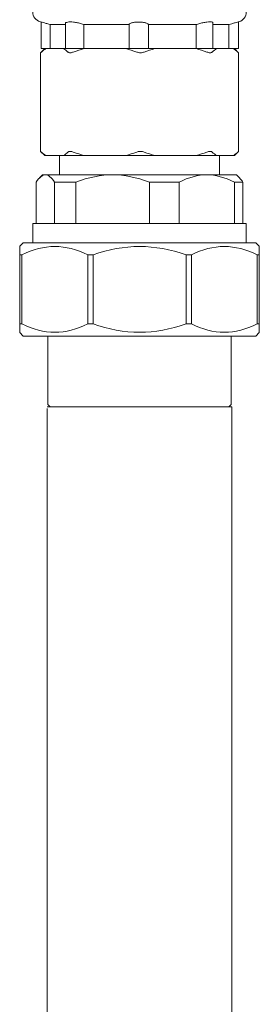
# Model space of a CAD drawing. Units: inches. Extents: x 0 to 3900, y -292 to 2700.
# Drawn here: x 2374 to 2425, y 1135 to 1343 of the extents above; entities that cross this region are included whole.
import ezdxf

# ---------------------------------------------------------------- set-up
doc = ezdxf.new("R2010")
doc.units = ezdxf.units.IN
doc.layers.add('Drawing [1]', color=7, linetype='Continuous', lineweight=0)

msp = doc.modelspace()

# ---------------------------------------------------------------- linework, layer by layer
at = {"layer": 'Drawing [1]', "color": 3, "linetype": 'Continuous', "lineweight": 0, "true_color": 0x00ff00}
for p, q in [((2378.48, 1342.79), (2378.19, 1342.88)), ((2378.48, 1342.79), (2378.48, 1337.16)), ((2414.85, 1337.16), (2414.85, 1342.68)), ((2420.23, 1342.83), (2420.45, 1342.88)), ((2420.26, 1337.16), (2420.26, 1342.84)), ((2383.62, 1342.3), (2380.29, 1342.3)), ((2380.4, 1337.16), (2380.4, 1342.3)), ((2383.62, 1337.16), (2383.62, 1342.3)), ((2397.09, 1342.3), (2387.45, 1342.3)), ((2387.53, 1337.16), (2387.53, 1342.3)), ((2397.08, 1337.16), (2397.08, 1342.3)), ((2401.18, 1342.3), (2401.18, 1337.16)), ((2411.42, 1342.3), (2401.18, 1342.3)), ((2411.34, 1337.16), (2411.34, 1342.3)), ((2418.33, 1342.3), (2414.85, 1342.3)), ((2418.22, 1337.16), (2418.22, 1342.3)), ((2378.35, 1336.29), (2378.35, 1315.41)), ((2379.22, 1337.16), (2378.36, 1336.3)), ((2379.26, 1337.16), (2378.48, 1337.16)), ((2379.26, 1337.16), (2379.46, 1337.16)), ((2379.46, 1337.16), (2383.23, 1337.16)), ((2383.23, 1337.16), (2383.62, 1337.16)), ((2383.62, 1337.16), (2384.15, 1337.16)), ((2386.5, 1337.16), (2384.15, 1337.16)), ((2386.5, 1337.16), (2387.54, 1337.16)), ((2387.54, 1337.16), (2396.45, 1337.16)), ((2396.45, 1337.16), (2397.51, 1337.16)), ((2398.35, 1337.16), (2397.51, 1337.16)), ((2398.35, 1337.16), (2398.35, 1337.16)), ((2400.74, 1337.16), (2398.35, 1337.16)), ((2400.74, 1337.16), (2402.52, 1337.16)), ((2402.52, 1337.16), (2411.34, 1337.16)), ((2411.34, 1337.16), (2412.41, 1337.16)), ((2414.85, 1337.16), (2412.41, 1337.16)), ((2414.85, 1337.16), (2415.62, 1337.16)), ((2415.62, 1337.16), (2419.21, 1337.16)), ((2419.21, 1337.16), (2419.35, 1337.16)), ((2420.26, 1337.16), (2419.35, 1337.16)), ((2419.4, 1337.16), (2420.27, 1336.3)), ((2420.28, 1336.29), (2420.28, 1315.41)), ((2379.22, 1314.56), (2378.36, 1315.41)), ((2419.4, 1314.56), (2420.27, 1315.41)), ((2379.46, 1314.56), (2379.22, 1314.56)), ((2383.23, 1314.56), (2379.46, 1314.56)), ((2382.35, 1310.45), (2382.35, 1314.56)), ((2387.54, 1314.56), (2383.23, 1314.56)), ((2396.45, 1314.56), (2387.54, 1314.56)), ((2402.52, 1314.56), (2396.45, 1314.56)), ((2411.34, 1314.56), (2402.52, 1314.56)), ((2415.62, 1314.56), (2411.34, 1314.56)), ((2419.21, 1314.56), (2415.62, 1314.56)), ((2416.28, 1310.45), (2416.28, 1314.56)), ((2419.4, 1314.56), (2419.21, 1314.56)), ((2378.77, 1310.45), (2378.13, 1309.83)), ((2378.77, 1310.45), (2379.38, 1310.45)), ((2379.38, 1310.45), (2393.62, 1310.45)), ((2393.62, 1310.45), (2413.55, 1310.45)), ((2413.55, 1310.45), (2419.85, 1310.45)), ((2419.85, 1310.45), (2420.47, 1309.83)), ((2377.4, 1300.17), (2377.4, 1308.9)), ((2385.81, 1308.9), (2381.3, 1308.9)), ((2381.3, 1308.9), (2381.3, 1300.17)), ((2385.81, 1300.17), (2385.81, 1308.9)), ((2407.7, 1308.9), (2401.39, 1308.9)), ((2401.39, 1308.9), (2401.39, 1300.17)), ((2407.7, 1300.17), (2407.7, 1308.9)), ((2421.21, 1308.9), (2419.4, 1308.9)), ((2419.4, 1308.9), (2419.4, 1300.17)), ((2421.21, 1300.17), (2421.21, 1308.9)), ((2376.71, 1300.17), (2376.71, 1296.06)), ((2421.9, 1300.17), (2376.71, 1300.17)), ((2421.9, 1300.17), (2421.9, 1296.06)), ((2374.63, 1296.06), (2373.92, 1295.33)), ((2374.63, 1296.06), (2423.97, 1296.06)), ((2423.97, 1296.06), (2424.69, 1295.33)), ((2373.92, 1293.49), (2373.92, 1278.9)), ((2374.39, 1293.49), (2373.92, 1293.49)), ((2374.39, 1278.9), (2374.39, 1293.49)), ((2388.34, 1293.49), (2388.34, 1278.9)), ((2389.47, 1293.49), (2388.34, 1293.49)), ((2389.47, 1278.9), (2389.47, 1293.49)), ((2409.18, 1293.49), (2409.18, 1278.9)), ((2410.29, 1293.49), (2409.18, 1293.49)), ((2410.29, 1278.9), (2410.29, 1293.49)), ((2424.23, 1293.49), (2424.23, 1278.9)), ((2424.69, 1293.49), (2424.23, 1293.49)), ((2424.69, 1278.9), (2424.69, 1293.49)), ((2373.92, 1278.9), (2374.39, 1278.9)), ((2388.34, 1278.9), (2389.47, 1278.9)), ((2409.18, 1278.9), (2410.29, 1278.9)), ((2424.23, 1278.9), (2424.69, 1278.9)), ((2374.63, 1276.33), (2373.92, 1277.04)), ((2423.97, 1276.33), (2374.63, 1276.33)), ((2379.88, 1261.85), (2379.88, 1276.33)), ((2418.74, 1261.85), (2418.74, 1276.33)), ((2423.97, 1276.33), (2424.69, 1277.04)), ((2418.88, 1261.33), (2379.75, 1261.33)), ((2380.4, 1261.33), (2379.88, 1261.85)), ((2418.21, 1261.33), (2380.4, 1261.33)), ((2418.21, 1261.33), (2418.74, 1261.85)), ((2418.88, 1261.33), (2418.88, 821.67)), ((2379.75, 1261), (2379.75, 821.67))]:
    msp.add_line(p, q, dxfattribs=at)
at = {"layer": 'Drawing [1]', "color": 3, "linetype": 'Continuous', "lineweight": 0}
for points in [[(2378.36, 1336.3), (2378.36, 1336.3), (2378.36, 1336.3), (2378.36, 1336.3), (2378.36, 1336.3), (2378.36, 1336.3), (2378.36, 1336.3), (2378.36, 1336.3), (2378.36, 1336.29), (2378.36, 1336.29), (2378.36, 1336.29), (2378.36, 1336.29), (2378.36, 1336.29), (2378.35, 1336.29), (2378.35, 1336.29), (2378.35, 1336.29), (2378.35, 1336.29), (2378.35, 1336.29), (2378.35, 1336.29), (2378.35, 1336.29), (2378.35, 1336.29), (2378.35, 1336.29), (2378.35, 1336.29), (2378.35, 1336.29), (2378.35, 1336.29), (2378.35, 1336.29), (2378.35, 1336.29), (2378.35, 1336.29), (2378.35, 1336.29), (2378.35, 1336.29), (2378.35, 1336.3), (2378.35, 1336.3), (2378.36, 1336.3), (2378.36, 1336.3), (2378.36, 1336.3), (2378.36, 1336.31), (2378.36, 1336.31), (2378.37, 1336.31), (2378.37, 1336.31), (2378.37, 1336.32), (2378.37, 1336.32), (2378.38, 1336.32), (2378.38, 1336.33), (2378.38, 1336.33), (2378.39, 1336.33), (2378.39, 1336.33), (2378.39, 1336.34), (2378.4, 1336.34), (2378.4, 1336.35), (2378.4, 1336.35), (2378.41, 1336.35), (2378.41, 1336.35), (2378.41, 1336.36), (2378.42, 1336.36), (2378.42, 1336.36), (2378.42, 1336.37), (2378.43, 1336.37), (2378.43, 1336.37), (2378.44, 1336.38), (2378.44, 1336.38), (2378.45, 1336.38), (2378.45, 1336.39), (2378.46, 1336.39), (2378.46, 1336.4), (2378.47, 1336.4), (2378.47, 1336.41), (2378.48, 1336.41), (2378.48, 1336.42), (2378.49, 1336.42), (2378.5, 1336.43), (2378.5, 1336.43), (2378.51, 1336.43), (2378.51, 1336.44)], [(2420.12, 1336.44), (2420.12, 1336.43), (2420.13, 1336.43), (2420.13, 1336.43), (2420.14, 1336.42), (2420.14, 1336.42), (2420.15, 1336.41), (2420.15, 1336.41), (2420.16, 1336.4), (2420.16, 1336.4), (2420.17, 1336.39), (2420.17, 1336.39), (2420.18, 1336.38), (2420.19, 1336.38), (2420.19, 1336.38), (2420.2, 1336.37), (2420.2, 1336.37), (2420.2, 1336.37), (2420.21, 1336.36), (2420.21, 1336.36), (2420.22, 1336.36), (2420.22, 1336.35), (2420.22, 1336.35), (2420.22, 1336.35), (2420.22, 1336.35), (2420.23, 1336.34), (2420.23, 1336.34), (2420.24, 1336.34), (2420.24, 1336.33), (2420.25, 1336.33), (2420.25, 1336.33), (2420.25, 1336.33), (2420.26, 1336.32), (2420.26, 1336.32), (2420.26, 1336.32), (2420.27, 1336.31), (2420.27, 1336.31), (2420.27, 1336.31), (2420.27, 1336.31), (2420.28, 1336.3), (2420.28, 1336.3), (2420.28, 1336.3), (2420.28, 1336.3), (2420.28, 1336.29), (2420.28, 1336.29), (2420.28, 1336.29), (2420.28, 1336.29), (2420.28, 1336.29), (2420.28, 1336.29)], [(2378.51, 1315.26), (2378.51, 1315.27), (2378.5, 1315.27), (2378.5, 1315.28), (2378.49, 1315.29), (2378.48, 1315.29), (2378.48, 1315.3), (2378.47, 1315.3), (2378.47, 1315.31), (2378.46, 1315.31), (2378.46, 1315.31), (2378.45, 1315.32), (2378.45, 1315.32), (2378.44, 1315.33), (2378.44, 1315.33), (2378.43, 1315.33), (2378.43, 1315.34), (2378.42, 1315.34), (2378.42, 1315.34), (2378.42, 1315.34), (2378.41, 1315.35), (2378.41, 1315.35), (2378.41, 1315.35), (2378.4, 1315.35), (2378.4, 1315.36), (2378.4, 1315.36), (2378.39, 1315.36), (2378.39, 1315.37), (2378.39, 1315.37), (2378.38, 1315.37), (2378.38, 1315.38), (2378.38, 1315.38), (2378.37, 1315.38), (2378.37, 1315.39), (2378.37, 1315.39), (2378.37, 1315.39), (2378.36, 1315.39), (2378.36, 1315.4), (2378.36, 1315.4), (2378.36, 1315.4), (2378.36, 1315.4), (2378.35, 1315.41), (2378.35, 1315.41), (2378.35, 1315.41), (2378.35, 1315.41), (2378.35, 1315.41), (2378.35, 1315.41), (2378.35, 1315.41), (2378.35, 1315.41), (2378.35, 1315.41), (2378.35, 1315.41), (2378.35, 1315.41), (2378.35, 1315.41), (2378.35, 1315.41), (2378.35, 1315.41), (2378.35, 1315.41), (2378.35, 1315.41), (2378.35, 1315.41), (2378.35, 1315.41), (2378.35, 1315.41), (2378.36, 1315.41), (2378.36, 1315.41), (2378.36, 1315.41), (2378.36, 1315.41), (2378.36, 1315.41), (2378.36, 1315.41), (2378.36, 1315.41), (2378.36, 1315.41), (2378.36, 1315.41), (2378.36, 1315.41), (2378.36, 1315.41), (2378.36, 1315.41), (2378.36, 1315.41)], [(2420.28, 1315.41), (2420.28, 1315.41), (2420.28, 1315.41), (2420.28, 1315.41), (2420.28, 1315.41), (2420.28, 1315.41), (2420.28, 1315.41), (2420.28, 1315.41), (2420.28, 1315.4), (2420.28, 1315.4), (2420.27, 1315.4), (2420.27, 1315.4), (2420.27, 1315.39), (2420.27, 1315.39), (2420.26, 1315.39), (2420.26, 1315.39), (2420.26, 1315.38), (2420.25, 1315.38), (2420.25, 1315.38), (2420.25, 1315.37), (2420.24, 1315.37), (2420.24, 1315.37), (2420.23, 1315.36), (2420.23, 1315.36), (2420.22, 1315.36), (2420.22, 1315.35), (2420.22, 1315.35), (2420.22, 1315.35), (2420.22, 1315.35), (2420.21, 1315.34), (2420.21, 1315.34), (2420.2, 1315.34), (2420.2, 1315.34), (2420.2, 1315.33), (2420.19, 1315.33), (2420.19, 1315.33), (2420.18, 1315.32), (2420.17, 1315.32), (2420.17, 1315.31), (2420.16, 1315.31), (2420.16, 1315.31), (2420.15, 1315.3), (2420.15, 1315.3), (2420.14, 1315.29), (2420.14, 1315.29), (2420.13, 1315.28), (2420.13, 1315.27), (2420.12, 1315.27), (2420.12, 1315.26)]]:
    msp.add_lwpolyline(points, dxfattribs=at)
for points in [[(2398.35, 1342.77, 0), (2398.35, 1342.77, 0), (2398.35, 1342.77, 0), (2398.35, 1342.77, 0), (2398.35, 1342.77, 0), (2398.35, 1342.76, 0), (2398.35, 1342.76, 0), (2398.35, 1342.76, 0), (2398.35, 1342.76, 0), (2398.35, 1342.76, 0), (2398.35, 1342.76, 0), (2398.35, 1342.76, 0), (2398.35, 1342.76, 0), (2398.35, 1342.76, 0), (2398.35, 1342.76, 0), (2398.35, 1342.76, 0), (2398.35, 1342.76, 0), (2398.35, 1342.76, 0), (2398.35, 1342.76, 0), (2398.35, 1342.76, 0), (2398.35, 1342.76, 0), (2398.35, 1342.76, 0), (2398.35, 1342.76, 0), (2398.35, 1342.76, 0), (2398.35, 1342.76, 0)], [(2373.92, 1295.33, 0), (2373.92, 1295.33, 0), (2373.92, 1295.32, 0), (2373.92, 1295.3, 0), (2373.92, 1295.28, 0), (2373.92, 1295.25, 0), (2373.92, 1295.22, 0), (2373.92, 1295.18, 0), (2373.92, 1295.13, 0), (2373.92, 1295.07, 0), (2373.92, 1295.01, 0), (2373.92, 1294.95, 0), (2373.92, 1294.87, 0), (2373.92, 1294.79, 0), (2373.92, 1294.71, 0), (2373.92, 1294.61, 0), (2373.92, 1294.52, 0), (2373.92, 1294.41, 0), (2373.92, 1294.3, 0), (2373.92, 1294.18, 0), (2373.92, 1294.06, 0), (2373.92, 1293.93, 0), (2373.92, 1293.79, 0), (2373.92, 1293.64, 0), (2373.92, 1293.49, 0)], [(2424.69, 1293.49, 0), (2424.69, 1293.64, 0), (2424.69, 1293.79, 0), (2424.69, 1293.93, 0), (2424.69, 1294.06, 0), (2424.69, 1294.18, 0), (2424.69, 1294.3, 0), (2424.69, 1294.41, 0), (2424.69, 1294.52, 0), (2424.69, 1294.61, 0), (2424.69, 1294.71, 0), (2424.69, 1294.79, 0), (2424.69, 1294.87, 0), (2424.69, 1294.95, 0), (2424.69, 1295.01, 0), (2424.69, 1295.07, 0), (2424.69, 1295.13, 0), (2424.69, 1295.18, 0), (2424.69, 1295.22, 0), (2424.69, 1295.25, 0), (2424.69, 1295.28, 0), (2424.69, 1295.3, 0), (2424.69, 1295.32, 0), (2424.69, 1295.33, 0), (2424.69, 1295.33, 0)], [(2373.92, 1278.9, 0), (2373.92, 1278.75, 0), (2373.92, 1278.6, 0), (2373.92, 1278.47, 0), (2373.92, 1278.33, 0), (2373.92, 1278.21, 0), (2373.92, 1278.09, 0), (2373.92, 1277.98, 0), (2373.92, 1277.87, 0), (2373.92, 1277.77, 0), (2373.92, 1277.68, 0), (2373.92, 1277.59, 0), (2373.92, 1277.51, 0), (2373.92, 1277.43, 0), (2373.92, 1277.37, 0), (2373.92, 1277.3, 0), (2373.92, 1277.25, 0), (2373.92, 1277.2, 0), (2373.92, 1277.16, 0), (2373.92, 1277.12, 0), (2373.92, 1277.09, 0), (2373.92, 1277.07, 0), (2373.92, 1277.05, 0), (2373.92, 1277.04, 0), (2373.92, 1277.04, 0)], [(2424.69, 1277.04, 0), (2424.69, 1277.04, 0), (2424.69, 1277.05, 0), (2424.69, 1277.07, 0), (2424.69, 1277.09, 0), (2424.69, 1277.12, 0), (2424.69, 1277.16, 0), (2424.69, 1277.2, 0), (2424.69, 1277.25, 0), (2424.69, 1277.3, 0), (2424.69, 1277.37, 0), (2424.69, 1277.43, 0), (2424.69, 1277.51, 0), (2424.69, 1277.59, 0), (2424.69, 1277.68, 0), (2424.69, 1277.77, 0), (2424.69, 1277.87, 0), (2424.69, 1277.98, 0), (2424.69, 1278.09, 0), (2424.69, 1278.21, 0), (2424.69, 1278.33, 0), (2424.69, 1278.47, 0), (2424.69, 1278.6, 0), (2424.69, 1278.75, 0), (2424.69, 1278.9, 0)]]:
    msp.add_polyline3d(points, dxfattribs=at)
at = {"layer": 'Drawing [1]', "color": 3, "linetype": 'Continuous', "lineweight": 0, "true_color": 0x00ff00}
for points in [[(2376.71, 1344.87), (2376.67, 1343.99), (2377.33, 1343.11), (2378.19, 1342.88)], [(2420.45, 1342.88), (2421.29, 1343.11), (2421.95, 1343.99), (2421.9, 1344.87)], [(2384.15, 1342.79), (2383.98, 1342.75), (2383.81, 1342.71), (2383.62, 1342.67)], [(2383.62, 1342.3), (2383.62, 1342.42), (2383.62, 1342.54), (2383.62, 1342.67)], [(2378.51, 1336.44), (2378.84, 1336.73), (2379.15, 1336.96), (2379.46, 1337.16)], [(2383.23, 1337.16), (2383.53, 1336.96), (2383.85, 1336.73), (2384.15, 1336.44)], [(2385.28, 1336.44), (2386.05, 1336.73), (2386.81, 1336.96), (2387.54, 1337.16)], [(2396.45, 1337.16), (2397.18, 1336.96), (2397.93, 1336.73), (2398.71, 1336.44)], [(2400.29, 1336.44), (2401.03, 1336.73), (2401.79, 1336.96), (2402.52, 1337.16)], [(2411.34, 1337.16), (2412.07, 1336.96), (2412.83, 1336.73), (2413.6, 1336.44)], [(2414.7, 1336.44), (2415.02, 1336.73), (2415.31, 1336.96), (2415.62, 1337.16)], [(2419.21, 1337.16), (2419.5, 1336.96), (2419.82, 1336.73), (2420.12, 1336.44)], [(2379.46, 1314.56), (2379.15, 1314.73), (2378.84, 1314.98), (2378.51, 1315.26)], [(2384.15, 1315.26), (2383.85, 1314.98), (2383.53, 1314.73), (2383.23, 1314.56)], [(2387.54, 1314.56), (2386.81, 1314.73), (2386.05, 1314.98), (2385.28, 1315.26)], [(2398.71, 1315.26), (2397.93, 1314.98), (2397.18, 1314.73), (2396.45, 1314.56)], [(2402.52, 1314.56), (2401.79, 1314.73), (2401.03, 1314.98), (2400.29, 1315.26)], [(2413.6, 1315.26), (2412.83, 1314.98), (2412.07, 1314.73), (2411.34, 1314.56)], [(2415.62, 1314.56), (2415.31, 1314.73), (2415.02, 1314.98), (2414.7, 1315.26)], [(2420.12, 1315.26), (2419.82, 1314.98), (2419.5, 1314.73), (2419.21, 1314.56)], [(2377.4, 1308.9), (2378.08, 1309.93), (2378.73, 1310.45), (2379.38, 1310.45)], [(2379.38, 1310.45), (2379.98, 1310.45), (2380.64, 1309.93), (2381.3, 1308.9)], [(2385.81, 1308.9), (2388.5, 1309.93), (2391.11, 1310.45), (2393.62, 1310.45)], [(2393.62, 1310.45), (2396.11, 1310.45), (2398.71, 1309.93), (2401.39, 1308.9)], [(2407.7, 1308.9), (2409.73, 1309.93), (2411.68, 1310.45), (2413.55, 1310.45)], [(2413.55, 1310.45), (2415.43, 1310.45), (2417.38, 1309.93), (2419.4, 1308.9)], [(2421.21, 1308.9), (2420.96, 1309.28), (2420.72, 1309.58), (2420.47, 1309.83)], [(2374.39, 1293.49), (2379.04, 1295.87), (2383.69, 1295.87), (2388.34, 1293.49)], [(2389.47, 1293.49), (2396.01, 1295.87), (2402.6, 1295.87), (2409.18, 1293.49)], [(2410.29, 1293.49), (2414.94, 1295.87), (2419.57, 1295.87), (2424.23, 1293.49)], [(2388.34, 1278.9), (2383.69, 1276.53), (2379.04, 1276.53), (2374.39, 1278.9)], [(2409.18, 1278.9), (2402.6, 1276.53), (2396.01, 1276.53), (2389.47, 1278.9)], [(2424.23, 1278.9), (2419.57, 1276.53), (2414.94, 1276.53), (2410.29, 1278.9)]]:
    msp.add_open_spline(points, degree=3, dxfattribs=at)
for points, knots in [([(2378.48, 1342.79), (2378.51, 1342.79), (2378.57, 1342.79), (2378.65, 1342.75), (2378.78, 1342.73), (2378.95, 1342.67), (2379.15, 1342.6), (2379.38, 1342.55), (2379.62, 1342.5), (2379.89, 1342.42), (2380.04, 1342.36), (2380.16, 1342.34), (2380.29, 1342.3)], [0, 0, 0, 0, 0.25, 0.25, 0.25, 0.5, 0.5, 0.5, 0.75, 0.75, 0.75, 1, 1, 1, 1]), ([(2384.15, 1342.79), (2384.27, 1342.83), (2384.43, 1342.84), (2384.61, 1342.84), (2384.8, 1342.84), (2385.07, 1342.83), (2385.34, 1342.79), (2385.63, 1342.76), (2385.91, 1342.71), (2386.19, 1342.66), (2386.46, 1342.6), (2386.77, 1342.51), (2387.01, 1342.45), (2387.18, 1342.39), (2387.32, 1342.34), (2387.45, 1342.3)], [0, 0, 0, 0, 0.2, 0.2, 0.2, 0.4, 0.4, 0.4, 0.6, 0.6, 0.6, 0.8, 0.8, 0.8, 1, 1, 1, 1]), ([(2397.09, 1342.3), (2397.09, 1342.34), (2397.13, 1342.36), (2397.16, 1342.42), (2397.24, 1342.5), (2397.4, 1342.55), (2397.59, 1342.6), (2397.76, 1342.67), (2397.99, 1342.73), (2398.26, 1342.75), (2398.3, 1342.75), (2398.33, 1342.76), (2398.35, 1342.76)], [0, 0, 0, 0, 0.25, 0.25, 0.25, 0.5, 0.5, 0.5, 0.75, 0.75, 0.75, 1, 1, 1, 1]), ([(2398.35, 1342.77), (2398.6, 1342.79), (2398.88, 1342.79), (2399.12, 1342.79), (2399.39, 1342.79), (2399.69, 1342.79), (2399.97, 1342.75), (2400.23, 1342.73), (2400.46, 1342.67), (2400.66, 1342.6), (2400.84, 1342.55), (2400.99, 1342.5), (2401.1, 1342.42), (2401.13, 1342.36), (2401.17, 1342.34), (2401.18, 1342.3)], [0, 0, 0, 0, 0.2, 0.2, 0.2, 0.4, 0.4, 0.4, 0.6, 0.6, 0.6, 0.8, 0.8, 0.8, 1, 1, 1, 1]), ([(2411.42, 1342.3), (2411.55, 1342.34), (2411.7, 1342.39), (2411.88, 1342.45), (2412.13, 1342.51), (2412.42, 1342.6), (2412.71, 1342.66), (2412.98, 1342.71), (2413.26, 1342.76), (2413.55, 1342.79), (2413.8, 1342.83), (2414.07, 1342.84), (2414.26, 1342.84), (2414.45, 1342.84), (2414.63, 1342.83), (2414.73, 1342.79), (2414.81, 1342.79), (2414.85, 1342.73), (2414.85, 1342.68)], [0, 0, 0, 0, 0.166667, 0.166667, 0.166667, 0.333333, 0.333333, 0.333333, 0.5, 0.5, 0.5, 0.666667, 0.666667, 0.666667, 0.833333, 0.833333, 0.833333, 1, 1, 1, 1]), ([(2418.33, 1342.3), (2418.49, 1342.34), (2418.67, 1342.39), (2418.84, 1342.43), (2419.12, 1342.51), (2419.38, 1342.6), (2419.57, 1342.65), (2419.8, 1342.7), (2419.96, 1342.75), (2420.08, 1342.79), (2420.18, 1342.81), (2420.22, 1342.83), (2420.23, 1342.83)], [0, 0, 0, 0, 0.25, 0.25, 0.25, 0.5, 0.5, 0.5, 0.75, 0.75, 0.75, 1, 1, 1, 1]), ([(2384.15, 1336.44), (2384.21, 1336.4), (2384.26, 1336.37), (2384.34, 1336.35), (2384.42, 1336.32), (2384.51, 1336.29), (2384.61, 1336.29), (2384.72, 1336.29), (2384.86, 1336.32), (2384.98, 1336.35), (2385.07, 1336.37), (2385.18, 1336.4), (2385.28, 1336.44)], [0, 0, 0, 0, 0.25, 0.25, 0.25, 0.5, 0.5, 0.5, 0.75, 0.75, 0.75, 1, 1, 1, 1]), ([(2398.71, 1336.44), (2398.81, 1336.4), (2398.93, 1336.37), (2399.04, 1336.35), (2399.19, 1336.32), (2399.35, 1336.29), (2399.49, 1336.29), (2399.63, 1336.29), (2399.8, 1336.32), (2399.95, 1336.35), (2400.06, 1336.37), (2400.17, 1336.4), (2400.29, 1336.44)], [0, 0, 0, 0, 0.25, 0.25, 0.25, 0.5, 0.5, 0.5, 0.75, 0.75, 0.75, 1, 1, 1, 1]), ([(2413.6, 1336.44), (2413.71, 1336.4), (2413.8, 1336.37), (2413.91, 1336.35), (2414.03, 1336.32), (2414.14, 1336.29), (2414.26, 1336.29), (2414.37, 1336.29), (2414.45, 1336.32), (2414.54, 1336.35), (2414.61, 1336.37), (2414.66, 1336.4), (2414.7, 1336.44)], [0, 0, 0, 0, 0.25, 0.25, 0.25, 0.5, 0.5, 0.5, 0.75, 0.75, 0.75, 1, 1, 1, 1]), ([(2385.28, 1315.26), (2385.18, 1315.32), (2385.07, 1315.34), (2384.98, 1315.36), (2384.86, 1315.38), (2384.72, 1315.41), (2384.61, 1315.41), (2384.51, 1315.41), (2384.42, 1315.38), (2384.34, 1315.36), (2384.26, 1315.34), (2384.21, 1315.32), (2384.15, 1315.26)], [0, 0, 0, 0, 0.25, 0.25, 0.25, 0.5, 0.5, 0.5, 0.75, 0.75, 0.75, 1, 1, 1, 1]), ([(2400.29, 1315.26), (2400.17, 1315.32), (2400.06, 1315.34), (2399.95, 1315.36), (2399.8, 1315.38), (2399.63, 1315.41), (2399.49, 1315.41), (2399.35, 1315.41), (2399.19, 1315.38), (2399.04, 1315.36), (2398.93, 1315.34), (2398.81, 1315.32), (2398.71, 1315.26)], [0, 0, 0, 0, 0.25, 0.25, 0.25, 0.5, 0.5, 0.5, 0.75, 0.75, 0.75, 1, 1, 1, 1]), ([(2414.7, 1315.26), (2414.66, 1315.32), (2414.61, 1315.34), (2414.54, 1315.36), (2414.45, 1315.38), (2414.37, 1315.41), (2414.26, 1315.41), (2414.14, 1315.41), (2414.03, 1315.38), (2413.91, 1315.36), (2413.8, 1315.34), (2413.71, 1315.32), (2413.6, 1315.26)], [0, 0, 0, 0, 0.25, 0.25, 0.25, 0.5, 0.5, 0.5, 0.75, 0.75, 0.75, 1, 1, 1, 1])]:
    msp.add_open_spline(points, degree=3, knots=knots, dxfattribs=at)

doc.saveas('drawing.dxf')
